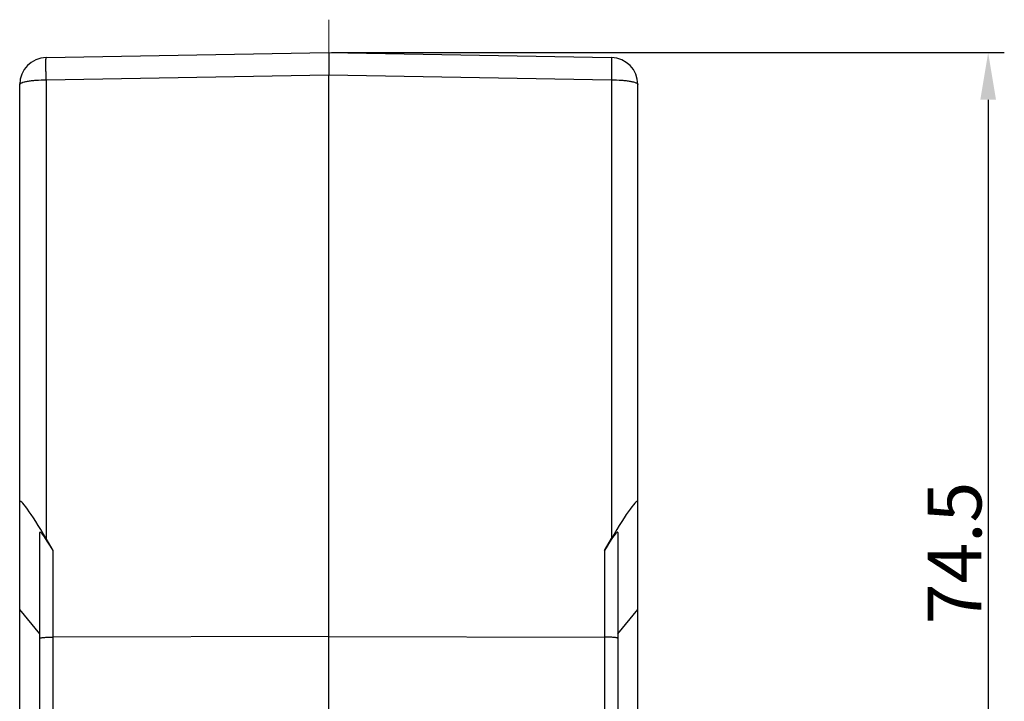
# Model space of a CAD drawing. Units: millimetres. Extents: x 1558 to 2004, y -805 to -490.
# Drawn here: x 1747 to 1820, y -626 to -575 of the extents above; entities that cross this region are included whole.
import ezdxf

# ---------------------------------------------------------------- set-up
doc = ezdxf.new("R2010")
doc.units = ezdxf.units.MM
doc.header["$LTSCALE"] = 65.395
doc.header["$PDMODE"] = 3
doc.header["$PDSIZE"] = 8
doc.linetypes.add('CENTER', pattern=[2, 1.25, -0.25, 0.25, -0.25])
doc.layers.get('0').update_dxf_attribs({"linetype": 'CONTINUOUS', "lineweight": 30})
doc.layers.get('Defpoints').update_dxf_attribs({"linetype": 'CONTINUOUS'})
doc.layers.add('Dim', color=3, linetype='CONTINUOUS', lineweight=15)
doc.styles.add('Romans字体', font='romans.shx', dxfattribs={"width": 0.75})
doc.dimstyles.new('01', dxfattribs={"dimtxt": 4, "dimasz": 3.5, "dimexe": 1.2, "dimexo": 0.2, "dimgap": 0.5, "dimtad": 1, "dimdsep": 46, "dimtxsty": 'Romans字体', "dimcen": 0, "dimclrd": 1, "dimclre": 6, "dimclrt": 4, "dimazin": 2, "dimtfac": 1, "dimtofl": 0, "dimtmove": 0, "dimatfit": 3, "dimfxl": 1, "dimtolj": 1, "dimtzin": 0, "dimarcsym": 0})

# ---------------------------------------------------------------- blocks, each defined once
blk = doc.blocks.new('*D13')
at = {"layer": 'Defpoints', "color": 0, "transparency": 16777216}
for p in [(1769.917, -577.591), (1805.622, -652.039), (1818.985, -652.039)]:
    blk.add_point(p, dxfattribs=at)
at = {"layer": 'Dim', "color": 6, "lineweight": -2, "transparency": 16777216}
for p, q in [((1770.117, -577.591), (1820.185, -577.591)), ((1805.822, -652.039), (1820.185, -652.039))]:
    blk.add_line(p, q, dxfattribs=at)
at = {"layer": 'Dim', "color": 1, "lineweight": -2, "transparency": 16777216}
blk.add_line((1818.985, -581.091), (1818.985, -648.539), dxfattribs=at)
at = {"layer": 'Dim', "color": 1, "transparency": 16777216}
for points in [[(1818.402, -581.091), (1819.569, -581.091), (1818.985, -577.591)], [(1818.402, -648.539), (1819.569, -648.539), (1818.985, -652.039)]]:
    blk.add_solid(points, dxfattribs=at)
at = {"layer": 'Dim', "color": 4, "transparency": 16777216, "insert": (1816.485, -614.815), "char_height": 4, "attachment_point": 5, "rotation": 90, "style": 'Romans字体'}
blk.add_mtext('\\A1;74.5', dxfattribs=at)

msp = doc.modelspace()

# ---------------------------------------------------------------- linework, layer by layer
at = {"color": 1, "linetype": 'CENTER', "lineweight": 0, "ltscale": 0.05}
msp.add_line((1769.917, -656.707), (1769.917, -575.138), dxfattribs=at)
at = {"color": 7, "linetype": 'Continuous'}
for p, q in [((1748.882, -577.958), (1769.917, -577.591)), ((1769.917, -577.591), (1790.952, -577.958)), ((1769.917, -577.591), (1769.917, -579.243)), ((1748.882, -579.61), (1769.917, -579.243)), ((1769.917, -642.998), (1769.917, -579.243)), ((1769.917, -579.243), (1790.952, -579.61)), ((1746.917, -632.939), (1746.917, -579.958)), ((1748.882, -579.61), (1748.882, -613.747)), ((1790.952, -579.61), (1790.952, -613.747)), ((1792.917, -632.939), (1792.917, -579.958)), ((1748.417, -633.048), (1748.417, -613.286)), ((1749.4, -614.64), (1748.882, -613.747)), ((1790.435, -614.64), (1790.952, -613.747)), ((1791.417, -613.286), (1791.417, -633.048)), ((1749.4, -633.048), (1749.4, -614.64)), ((1790.435, -614.64), (1790.435, -633.048)), ((1748.417, -620.839), (1746.917, -619.02)), ((1791.417, -620.839), (1792.917, -619.02)), ((1769.917, -621.039), (1749.4, -621.071)), ((1769.917, -621.039), (1790.435, -621.071))]:
    msp.add_line(p, q, dxfattribs=at)
for centre, start, end in [((1748.917, -579.958), 91, 180), ((1790.917, -579.958), 0, 89)]:
    msp.add_arc(centre, 2, start, end, dxfattribs=at)
for centre, major_axis, start_param, end_param in [((1748.917, -614.502), (-1.977, 3.529), -1.402986, 0.150357), ((1790.917, -614.502), (1.977, 3.529), -0.150357, 1.402986), ((1749.417, -615.018), (-0.989, 1.765), -1.402986, 0.150357), ((1790.417, -615.018), (0.989, 1.765), -0.150357, 1.402986)]:
    msp.add_ellipse(centre, major_axis=major_axis, ratio=0.08489, start_param=start_param, end_param=end_param, dxfattribs=at)
for points, knots in [([(1748.882, -579.61), (1748.881, -579.498), (1748.878, -579.281), (1748.874, -578.968), (1748.872, -578.685), (1748.872, -578.473), (1748.872, -578.324), (1748.872, -578.23), (1748.873, -578.15), (1748.874, -578.083), (1748.876, -578.031), (1748.877, -577.996), (1748.879, -577.977), (1748.88, -577.967), (1748.881, -577.962), (1748.882, -577.958), (1748.882, -577.958)], [0, 0, 0, 0, 0.203508, 0.394766, 0.567441, 0.716488, 0.780745, 0.837457, 0.886178, 0.926579, 0.958343, 0.981209, 0.989268, 0.995067, 0.998611, 1, 1, 1, 1]), ([(1790.952, -577.958), (1790.953, -577.958), (1790.954, -577.962), (1790.955, -577.967), (1790.956, -577.977), (1790.957, -577.996), (1790.959, -578.031), (1790.96, -578.083), (1790.961, -578.15), (1790.962, -578.23), (1790.963, -578.324), (1790.963, -578.473), (1790.962, -578.685), (1790.96, -578.968), (1790.957, -579.281), (1790.954, -579.498), (1790.952, -579.61)], [0, 0, 0, 0, 0.00139, 0.004934, 0.010735, 0.018796, 0.041664, 0.07343, 0.113836, 0.162559, 0.219269, 0.283526, 0.432571, 0.605243, 0.796494, 1, 1, 1, 1]), ([(1746.917, -579.958), (1746.917, -579.932), (1746.948, -579.891), (1747.005, -579.854), (1747.102, -579.808), (1747.265, -579.759), (1747.507, -579.708), (1747.801, -579.667), (1748.265, -579.624), (1748.631, -579.611), (1748.882, -579.61)], [0, 0, 0, 0, 0.037603, 0.065495, 0.100796, 0.194038, 0.316101, 0.463152, 0.630223, 1, 1, 1, 1]), ([(1790.952, -579.61), (1791.204, -579.611), (1791.569, -579.624), (1792.033, -579.667), (1792.327, -579.708), (1792.569, -579.759), (1792.733, -579.808), (1792.83, -579.854), (1792.886, -579.891), (1792.917, -579.932), (1792.917, -579.958)], [0, 0, 0, 0, 0.369754, 0.536827, 0.683883, 0.805948, 0.899196, 0.934498, 0.962393, 1, 1, 1, 1]), ([(1748.417, -621.158), (1748.417, -621.15), (1748.449, -621.134), (1748.5, -621.122), (1748.593, -621.108), (1748.712, -621.095), (1748.859, -621.085), (1749.091, -621.074), (1749.274, -621.071), (1749.4, -621.071)], [0, 0, 0, 0, 0.025356, 0.083472, 0.175566, 0.298596, 0.448417, 0.619688, 1, 1, 1, 1]), ([(1791.417, -621.158), (1791.417, -621.15), (1791.385, -621.134), (1791.334, -621.122), (1791.242, -621.108), (1791.123, -621.095), (1790.975, -621.085), (1790.743, -621.074), (1790.561, -621.071), (1790.435, -621.071)], [0, 0, 0, 0, 0.025356, 0.083472, 0.175566, 0.298596, 0.448417, 0.619688, 1, 1, 1, 1])]:
    msp.add_open_spline(points, degree=3, knots=knots, dxfattribs=at)

# ---------------------------------------------------------------- dimensions: what is measured, and where the dimension line sits
at = {"layer": 'Dim'}
dim = msp.add_linear_dim(base=(1818.985, -652.039), p1=(1769.917, -577.591), p2=(1805.622, -652.039), angle=90, text='74.5', dimstyle='01', override={"dimdec": 1}, dxfattribs=at)
dim.commit()
dim.dimension.update_dxf_attribs({"geometry": '*D13', "text_midpoint": (1816.485, -614.815)})

doc.saveas('drawing.dxf')
